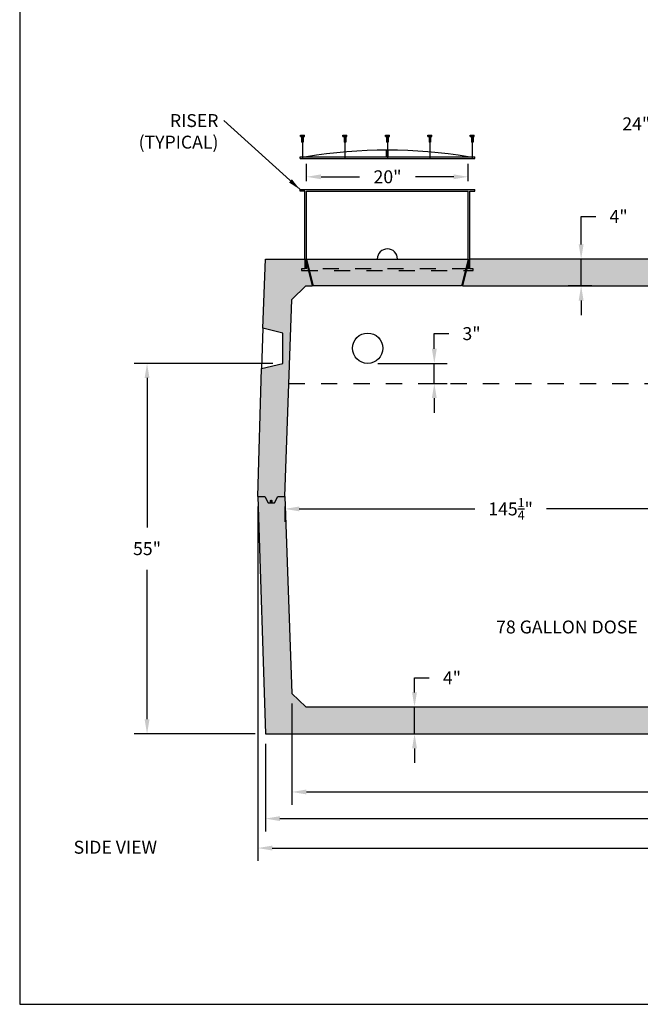
# Model space of a CAD drawing. Extents: x -2.1 to 15.7, y -26.1 to -14.
# Drawn here: x -2.1 to 1.8, y -26.1 to -20 of the extents above; entities that cross this region are included whole.
import ezdxf

# ---------------------------------------------------------------- set-up
doc = ezdxf.new("R2010")
doc.units = 0
doc.header["$MEASUREMENT"] = 0
doc.header["$PDSIZE"] = 4
doc.linetypes.add('HIDDEN4', pattern=[0.09375, 0.0625, -0.03125])
doc.layers.get('0').update_dxf_attribs({"linetype": 'CONTINUOUS'})
doc.layers.get('Defpoints').update_dxf_attribs({"linetype": 'CONTINUOUS'})
doc.layers.add('HATCH', color=3, linetype='CONTINUOUS')
doc.layers.add('MISC', color=7, linetype='HIDDEN4')
doc.styles.add('tahoma', font='TAHOMA.TTF', dxfattribs={"oblique": 5, "height": 0.08})
doc.dimstyles.new('TDH', dxfattribs={"dimtxt": 0.1, "dimasz": 0.09, "dimexe": 0.08, "dimexo": 0.0625, "dimgap": 0.09, "dimtad": 0, "dimtih": 1, "dimtoh": 1, "dimdec": 4, "dimzin": 0, "dimdsep": 46, "dimtxsty": 'tahoma', "dimcen": 0.09, "dimclrd": 7, "dimclre": 7, "dimclrt": 256, "dimaunit": 1, "dimadec": 0, "dimazin": 0, "dimtfac": 1, "dimtdec": 4, "dimtmove": 0, "dimatfit": 0, "dimfxl": 0.18, "dimtolj": 1, "dimtzin": 0, "dimarcsym": 0})

# ---------------------------------------------------------------- blocks, each defined once
blk = doc.blocks.new('*D0')
at = {"color": 7, "lineweight": -2}
for p, q in [((1.4038, -21.4382), (1.4038, -21.2645)), ((1.4038, -21.2645), (1.4938, -21.2645)), ((1.47, -21.5282), (1.3238, -21.5282)), ((1.4038, -21.6949), (1.4038, -21.5282)), ((1.47, -21.6949), (1.3238, -21.6949)), ((1.4038, -21.7849), (1.4038, -21.8749))]:
    blk.add_line(p, q, dxfattribs=at)
at = {"color": 7}
for points in [[(1.3888, -21.4382), (1.4188, -21.4382), (1.4038, -21.5282)], [(1.3888, -21.7849), (1.4188, -21.7849), (1.4038, -21.6949)]]:
    blk.add_solid(points, dxfattribs=at)
at = {"layer": 'Defpoints', "color": 0}
for p in [(1.4038, -21.5282), (1.5325, -21.5282), (1.5325, -21.6949)]:
    blk.add_point(p, dxfattribs=at)
at = {"insert": (1.6353, -21.2645), "char_height": 0.08, "attachment_point": 5, "style": 'tahoma'}
blk.add_mtext('\\A1;4"', dxfattribs=at)
blk = doc.blocks.new('*D5')
at = {"color": 7, "lineweight": -2}
for p, q in [((0.496, -22.0837), (0.496, -21.9896)), ((0.496, -21.9896), (0.586, -21.9896)), ((0.1465, -22.1737), (0.576, -22.1737)), ((0.496, -22.2987), (0.496, -22.1737)), ((0.4008, -22.2987), (0.576, -22.2987)), ((0.496, -22.3887), (0.496, -22.4787))]:
    blk.add_line(p, q, dxfattribs=at)
at = {"color": 7}
for points in [[(0.481, -22.0837), (0.511, -22.0837), (0.496, -22.1737)], [(0.481, -22.3887), (0.511, -22.3887), (0.496, -22.2987)]]:
    blk.add_solid(points, dxfattribs=at)
at = {"layer": 'Defpoints', "color": 0}
for p in [(0.084, -22.1737), (0.496, -22.1737), (0.3383, -22.2987)]:
    blk.add_point(p, dxfattribs=at)
at = {"insert": (0.7261, -21.9896), "char_height": 0.08, "attachment_point": 5, "style": 'tahoma'}
blk.add_mtext('\\A1;3"', dxfattribs=at)
blk = doc.blocks.new('*D7')
at = {"color": 7, "lineweight": -2}
for p, q in [((-0.4286, -23.0601), (-0.4286, -23.1542)), ((-0.3386, -23.0742), (0.7464, -23.0742)), ((5.5328, -23.0742), (1.1893, -23.0742)), ((5.6228, -23.0601), (5.6228, -23.1542))]:
    blk.add_line(p, q, dxfattribs=at)
at = {"color": 7}
for points in [[(-0.3386, -23.0592), (-0.3386, -23.0892), (-0.4286, -23.0742)], [(5.5328, -23.0592), (5.5328, -23.0892), (5.6228, -23.0742)]]:
    blk.add_solid(points, dxfattribs=at)
at = {"layer": 'Defpoints', "color": 0}
for p in [(-0.4286, -22.9976), (5.6228, -22.9976), (-0.4286, -23.0742)]:
    blk.add_point(p, dxfattribs=at)
at = {"insert": (0.9678, -23.0742), "char_height": 0.08, "attachment_point": 5, "style": 'tahoma'}
blk.add_mtext('\\A1;145{\\H0.7x;\\S1/4;}"', dxfattribs=at)
blk = doc.blocks.new('*D9')
at = {"color": 7, "lineweight": -2}
for p, q in [((-0.3849, -24.2782), (-0.3849, -24.9051)), ((5.5792, -24.2782), (5.5792, -24.9051)), ((-0.2949, -24.8251), (2.3889, -24.8251)), ((5.4892, -24.8251), (2.7824, -24.8251))]:
    blk.add_line(p, q, dxfattribs=at)
at = {"color": 7}
for points in [[(-0.2949, -24.8101), (-0.2949, -24.8401), (-0.3849, -24.8251)], [(5.4892, -24.8101), (5.4892, -24.8401), (5.5792, -24.8251)]]:
    blk.add_solid(points, dxfattribs=at)
at = {"layer": 'Defpoints', "color": 0}
for p in [(-0.3849, -24.2157), (5.5792, -24.2157), (-0.3849, -24.8251)]:
    blk.add_point(p, dxfattribs=at)
at = {"insert": (2.5856, -24.8251), "char_height": 0.08, "attachment_point": 5, "style": 'tahoma'}
blk.add_mtext('\\A1;143"', dxfattribs=at)
blk = doc.blocks.new('*D10')
at = {"color": 7, "lineweight": -2}
for p, q in [((-0.5487, -24.5282), (-0.5487, -25.07)), ((5.743, -24.5282), (5.743, -25.07)), ((-0.4587, -24.99), (2.4124, -24.99)), ((5.653, -24.99), (2.8058, -24.99))]:
    blk.add_line(p, q, dxfattribs=at)
at = {"color": 7}
for points in [[(-0.4587, -24.975), (-0.4587, -25.005), (-0.5487, -24.99)], [(5.653, -24.975), (5.653, -25.005), (5.743, -24.99)]]:
    blk.add_solid(points, dxfattribs=at)
at = {"layer": 'Defpoints', "color": 0}
for p in [(-0.5487, -24.4657), (5.743, -24.4657), (5.743, -24.99)]:
    blk.add_point(p, dxfattribs=at)
at = {"insert": (2.6091, -24.99), "char_height": 0.08, "attachment_point": 5, "style": 'tahoma'}
blk.add_mtext('\\A1;151"', dxfattribs=at)
blk = doc.blocks.new('*D11')
at = {"color": 7, "lineweight": -2}
for p, q in [((-0.596, -23.0597), (-0.596, -25.2522)), ((5.7895, -23.0601), (5.7895, -25.2522)), ((-0.506, -25.1722), (2.3876, -25.1722)), ((5.6995, -25.1722), (2.8306, -25.1722))]:
    blk.add_line(p, q, dxfattribs=at)
at = {"color": 7}
for points in [[(-0.506, -25.1572), (-0.506, -25.1872), (-0.596, -25.1722)], [(5.6995, -25.1572), (5.6995, -25.1872), (5.7895, -25.1722)]]:
    blk.add_solid(points, dxfattribs=at)
at = {"layer": 'Defpoints', "color": 0}
for p in [(-0.596, -22.9972), (5.7895, -22.9976), (-0.596, -25.1722)]:
    blk.add_point(p, dxfattribs=at)
at = {"insert": (2.6091, -25.1722), "char_height": 0.08, "attachment_point": 5, "style": 'tahoma'}
blk.add_mtext('\\A1;153{\\H0.7x;\\S1/4;}"', dxfattribs=at)
blk = doc.blocks.new('*D12')
at = {"color": 7, "lineweight": -2}
for p, q in [((0.3736, -24.209), (0.3736, -24.119)), ((0.3736, -24.119), (0.4636, -24.119)), ((0.3736, -24.4657), (0.3736, -24.299)), ((0.3912, -24.299), (0.4536, -24.299)), ((0.3912, -24.4657), (0.4536, -24.4657)), ((0.3736, -24.5557), (0.3736, -24.6457))]:
    blk.add_line(p, q, dxfattribs=at)
at = {"color": 7}
for points in [[(0.3586, -24.209), (0.3886, -24.209), (0.3736, -24.299)], [(0.3586, -24.5557), (0.3886, -24.5557), (0.3736, -24.4657)]]:
    blk.add_solid(points, dxfattribs=at)
at = {"layer": 'Defpoints', "color": 0}
for p in [(0.3287, -24.299), (0.3736, -24.299), (0.3287, -24.4657)]:
    blk.add_point(p, dxfattribs=at)
at = {"insert": (0.6051, -24.119), "char_height": 0.08, "attachment_point": 5, "style": 'tahoma'}
blk.add_mtext('\\A1;4"', dxfattribs=at)
blk = doc.blocks.new('*D13')
at = {"color": 7, "lineweight": -2}
for p, q in [((-0.5029, -22.1737), (-1.36, -22.1737)), ((-1.28, -22.2637), (-1.28, -23.1888)), ((-1.28, -24.3757), (-1.28, -23.4505)), ((-0.6112, -24.4657), (-1.36, -24.4657))]:
    blk.add_line(p, q, dxfattribs=at)
at = {"color": 7}
for points in [[(-1.295, -22.2637), (-1.265, -22.2637), (-1.28, -22.1737)], [(-1.295, -24.3757), (-1.265, -24.3757), (-1.28, -24.4657)]]:
    blk.add_solid(points, dxfattribs=at)
at = {"layer": 'Defpoints', "color": 0}
for p in [(-1.28, -22.1737), (-0.4404, -22.1737), (-0.5487, -24.4657)]:
    blk.add_point(p, dxfattribs=at)
at = {"insert": (-1.28, -23.3197), "char_height": 0.08, "attachment_point": 5, "style": 'tahoma'}
blk.add_mtext('\\A1;55"', dxfattribs=at)
blk = doc.blocks.new('*D53')
at = {"color": 7, "lineweight": -2}
for p, q in [((-0.2941, -21.0459), (-0.2941, -20.9396)), ((0.7059, -21.0459), (0.7059, -20.9396)), ((-0.2041, -21.0196), (0.0342, -21.0196)), ((0.6159, -21.0196), (0.3797, -21.0196))]:
    blk.add_line(p, q, dxfattribs=at)
at = {"color": 7}
for points in [[(-0.2041, -21.0046), (-0.2041, -21.0346), (-0.2941, -21.0196)], [(0.6159, -21.0346), (0.6159, -21.0046), (0.7059, -21.0196)]]:
    blk.add_solid(points, dxfattribs=at)
at = {"layer": 'Defpoints', "color": 0}
for p in [(0.7059, -21.0196), (-0.2941, -21.1084), (0.7059, -21.1084)]:
    blk.add_point(p, dxfattribs=at)
at = {"insert": (0.2069, -21.0196), "char_height": 0.08, "attachment_point": 5, "style": 'tahoma'}
blk.add_mtext('\\A1;20"', dxfattribs=at)

msp = doc.modelspace()

# ---------------------------------------------------------------- hatches: boundary and pattern name
at = {"layer": 'HATCH'}
h = msp.add_hatch(dxfattribs=at)
h.set_pattern_fill('AR-CONC', color=1, scale=0.02, style=0)
h.set_pattern_definition([(50, (12.19273, 0), (0.14345204, -0.01255043), [0.015, -0.165]), (-5, (12.19273, 0), (-0.0277503, 0.1504384), [0.012, -0.132]), (100.4514, (12.20468, -0.00105), (0.1157019, 0.1378879), [0.012748, -0.1402284]), (46.1842, (12.19273, 0.04), (0.2134482, -0.0331038), [0.0225, -0.2475]), (96.6356, (12.21052, 0.03724), (0.1869325, 0.1948236), [0.019122, -0.2103426]), (-8.8158, (12.19273, 0.04), (0.1869324, 0.1948237), [0.018, -0.198]), (21, (12.21273, 0.03), (0.1193814, -0.0805238), [0.015, -0.165]), (-34, (12.21273, 0.03), (0.0486631, 0.14503), [0.012, -0.132]), (71.4514, (12.22268, 0.02329), (0.1680445, 0.0645061), [0.012748, -0.1402284]), (37.5, (12.19273, 0), (0.00243197, 0.06657877), [0, -0.1304, 0, -0.134, 0, -0.1325]), (7.5, (12.19273, 0), (0.0526139, 0.07888234), [0, -0.0764, 0, -0.1274, 0, -0.0505]), (-32.5, (12.14813, 0), (0.10676449, -0.00451097), [0, -0.05, 0, -0.156, 0, -0.207]), (-42.5, (12.12813, 0), (0.11663723, 0.020021), [0, -0.065, 0, -0.1036, 0, -0.147])])
h.paths.add_polyline_path([(0.71174, -21.52819), (0.67004, -21.69489), (2.32303, -21.69489), (2.40927, -21.77819), (2.61767, -21.77819), (2.70391, -21.69489), (3.90603, -21.69489), (3.99227, -21.77819), (4.20067, -21.77819), (4.28691, -21.69489), (4.51866, -21.69489), (4.51866, -21.52819)])
h.paths.add_polyline_path([(3.90603, -24.29899), (3.99227, -24.21569), (4.20067, -24.21569), (4.28691, -24.29899), (5.49304, -24.29899), (5.57923, -24.21574), (5.60496, -23.49645), (5.77368, -23.49645), (5.74297, -24.46569), (-0.54869, -24.46569), (-0.59532, -22.99717), (-0.57183, -22.20463), (-0.44038, -22.17365), (-0.44038, -21.98615), (-0.56424, -21.95518), (-0.54869, -21.52819), (-0.29896, -21.52819), (-0.25726, -21.69489), (-0.29876, -21.69489), (-0.38495, -21.77814), (-0.42864, -22.99758), (-0.38495, -24.21574), (-0.29876, -24.29899), (2.32303, -24.29899), (2.40927, -24.21569), (2.61767, -24.21569), (2.70391, -24.29899)])
h.paths.add_polyline_path([(-0.2524, -21.69489), (-0.2941, -21.52819), (0.7059, -21.52819), (0.6642, -21.69489)])
h.paths.add_polyline_path([(5.62281, -22.9976), (5.60842, -23.39984), (5.77675, -23.39984), (5.78949, -22.9976), (5.74297, -21.52819), (5.46172, -21.52819), (5.46172, -21.69489), (5.49304, -21.69489), (5.57821, -21.77717)])

# ---------------------------------------------------------------- linework, layer by layer
at = {"color": 1}
for p, q in [((-0.3316, -20.76928), (-0.3316, -20.76178)), ((-0.3316, -20.76178), (-0.3066, -20.76178)), ((-0.3316, -20.76928), (-0.3066, -20.76928)), ((-0.3241, -20.76928), (-0.3241, -20.80473)), ((-0.3141, -20.76928), (-0.3141, -20.80473)), ((-0.3066, -20.76928), (-0.3066, -20.76178)), ((-0.0691, -20.76928), (-0.0691, -20.76178)), ((-0.0691, -20.76178), (-0.0441, -20.76178)), ((-0.0691, -20.76928), (-0.0441, -20.76928)), ((-0.0616, -20.76928), (-0.0616, -20.80473)), ((-0.0516, -20.76928), (-0.0516, -20.80473)), ((-0.0441, -20.76928), (-0.0441, -20.76178)), ((0.1934, -20.76928), (0.1934, -20.76178)), ((0.1934, -20.76178), (0.2184, -20.76178)), ((0.1934, -20.76928), (0.2184, -20.76928)), ((0.2009, -20.76928), (0.2009, -20.80473)), ((0.2109, -20.76928), (0.2109, -20.80473)), ((0.2184, -20.76928), (0.2184, -20.76178)), ((0.4559, -20.76928), (0.4559, -20.76178)), ((0.4559, -20.76178), (0.4809, -20.76178)), ((0.4559, -20.76928), (0.4809, -20.76928)), ((0.4634, -20.76928), (0.4634, -20.80473)), ((0.4734, -20.76928), (0.4734, -20.80473)), ((0.4809, -20.76928), (0.4809, -20.76178)), ((0.7184, -20.76928), (0.7184, -20.76178)), ((0.7184, -20.76178), (0.7434, -20.76178)), ((0.7184, -20.76928), (0.7434, -20.76928)), ((0.7259, -20.76928), (0.7259, -20.80473)), ((0.7359, -20.76928), (0.7359, -20.80473)), ((0.7434, -20.76928), (0.7434, -20.76178)), ((-0.3141, -20.77159), (-0.3241, -20.77573)), ((-0.3141, -20.77573), (-0.3241, -20.77988)), ((-0.3141, -20.77988), (-0.3241, -20.78402)), ((-0.3141, -20.78402), (-0.3241, -20.78816)), ((-0.3141, -20.78816), (-0.3241, -20.7923)), ((-0.3141, -20.7923), (-0.3241, -20.79644)), ((-0.3141, -20.79644), (-0.3241, -20.80059)), ((-0.3141, -20.80059), (-0.3241, -20.80473)), ((-0.3141, -20.80473), (-0.3241, -20.80473)), ((-0.0516, -20.77159), (-0.0616, -20.77573)), ((-0.0516, -20.77573), (-0.0616, -20.77988)), ((-0.0516, -20.77988), (-0.0616, -20.78402)), ((-0.0516, -20.78402), (-0.0616, -20.78816)), ((-0.0516, -20.78816), (-0.0616, -20.7923)), ((-0.0516, -20.7923), (-0.0616, -20.79644)), ((-0.0516, -20.79644), (-0.0616, -20.80059)), ((-0.0516, -20.80059), (-0.0616, -20.80473)), ((-0.0516, -20.80473), (-0.0616, -20.80473)), ((0.2109, -20.77159), (0.2009, -20.77573)), ((0.2109, -20.77573), (0.2009, -20.77988)), ((0.2109, -20.77988), (0.2009, -20.78402)), ((0.2109, -20.78402), (0.2009, -20.78816)), ((0.2109, -20.78816), (0.2009, -20.7923)), ((0.2109, -20.7923), (0.2009, -20.79644)), ((0.2109, -20.79644), (0.2009, -20.80059)), ((0.2109, -20.80059), (0.2009, -20.80473)), ((0.2109, -20.80473), (0.2009, -20.80473)), ((0.4734, -20.77159), (0.4634, -20.77573)), ((0.4734, -20.77573), (0.4634, -20.77988)), ((0.4734, -20.77988), (0.4634, -20.78402)), ((0.4734, -20.78402), (0.4634, -20.78816)), ((0.4734, -20.78816), (0.4634, -20.7923)), ((0.4734, -20.7923), (0.4634, -20.79644)), ((0.4734, -20.79644), (0.4634, -20.80059)), ((0.4734, -20.80059), (0.4634, -20.80473)), ((0.4734, -20.80473), (0.4634, -20.80473)), ((0.7359, -20.77159), (0.7259, -20.77573)), ((0.7359, -20.77573), (0.7259, -20.77988)), ((0.7359, -20.77988), (0.7259, -20.78402)), ((0.7359, -20.78402), (0.7259, -20.78816)), ((0.7359, -20.78816), (0.7259, -20.7923)), ((0.7359, -20.7923), (0.7259, -20.79644)), ((0.7359, -20.79644), (0.7259, -20.80059)), ((0.7359, -20.80059), (0.7259, -20.80473)), ((0.7359, -20.80473), (0.7259, -20.80473)), ((0.2009, -20.89576), (0.2009, -20.85496)), ((0.2109, -20.89576), (0.2109, -20.85496)), ((-0.3341, -20.90576), (-0.3341, -20.89576)), ((-0.3341, -20.89576), (0.7459, -20.89576)), ((-0.3341, -20.90576), (0.7459, -20.90576)), ((0.7459, -20.90576), (0.7459, -20.89576)), ((-0.3341, -21.10843), (-0.3341, -21.09843)), ((-0.3341, -21.09843), (0.7459, -21.09843)), ((-0.3041, -21.10843), (-0.3341, -21.10843)), ((-0.3041, -21.52819), (-0.3041, -21.10843)), ((-0.2941, -21.52819), (-0.2941, -21.10843)), ((-0.2941, -21.10843), (0.7059, -21.10843)), ((0.7059, -21.52819), (0.7059, -21.10843)), ((0.7159, -21.52819), (0.7159, -21.10843)), ((0.7159, -21.10843), (0.7459, -21.10843)), ((0.7459, -21.10843), (0.7459, -21.09843))]:
    msp.add_line(p, q, dxfattribs=at)
at = {"color": 2}
for p, q in [((-0.56424, -21.95518), (-0.54869, -21.52819)), ((-0.54869, -21.52819), (-0.29896, -21.52819)), ((-0.25726, -21.69489), (-0.29896, -21.52819)), ((0.71174, -21.52819), (0.67004, -21.69489)), ((4.51866, -21.52819), (0.71174, -21.52819)), ((-0.29876, -21.69489), (-0.25726, -21.69489)), ((0.67004, -21.69489), (2.32303, -21.69489)), ((-0.56424, -21.95518), (-0.57183, -22.20463)), ((-0.44038, -21.98615), (-0.56424, -21.95518)), ((-0.44038, -22.17365), (-0.44038, -21.98615)), ((-0.59532, -22.99717), (-0.57183, -22.20463)), ((-0.57183, -22.20463), (-0.44038, -22.17365)), ((-0.59598, -22.99719), (-0.54869, -24.46569)), ((-0.38495, -24.21574), (-0.29876, -24.29899)), ((-0.29876, -24.29899), (2.32303, -24.29899)), ((-0.54869, -24.46569), (5.74297, -24.46569))]:
    msp.add_line(p, q, dxfattribs=at)
for p, q in [((-0.2941, -21.52819), (-0.2524, -21.69489)), ((-0.2941, -21.52819), (0.7059, -21.52819)), ((0.7059, -21.52819), (0.6642, -21.69489)), ((0.6642, -21.69489), (-0.2524, -21.69489))]:
    msp.add_line(p, q)
at = {"linetype": 'HIDDEN4'}
msp.add_line((-0.4036, -22.29865), (3.67152, -22.29865), dxfattribs=at)
at = {"color": 2}
msp.add_lwpolyline([(15.69746, -26.13875), (15.69746, -13.9565), (-2.06737, -13.9565), (-2.06737, -26.13875)], close=True, dxfattribs=at)
at = {"color": 2, "flags": 128}
for points in [[(-0.42864, -22.99758), (-0.38495, -21.77814), (-0.29876, -21.69489)], [(-0.59532, -22.99717), (-0.55198, -22.99728), (-0.53208, -23.03732), (-0.49208, -23.03742), (-0.47198, -22.99747), (-0.42864, -22.99758)], [(-0.42864, -22.99758), (-0.38495, -24.21574)]]:
    msp.add_lwpolyline(points, dxfattribs=at)
at = {"const_width": 0.00995, "flags": 128}
msp.add_lwpolyline([(-0.51778, -23.0272, 1), (-0.50773, -23.02723, 1)], format="xyb", close=True, dxfattribs=at)
msp.add_circle((0.08401, -22.0799), 0.09375)
at = {"color": 1}
msp.add_arc((0.2059, -23.93909), 3.08413, 80.670027, 99.329973, dxfattribs=at)
at = {"color": 4}
msp.add_arc((0.2059, -21.52819), 0.0627, 0, 180, dxfattribs=at)
at = {"layer": 'MISC', "color": 1}
for p, q in [((-0.3191, -20.80473), (-0.3191, -20.93863)), ((-0.0566, -20.80473), (-0.0566, -20.93863)), ((0.2059, -20.80473), (0.2059, -20.93863)), ((0.4684, -20.80473), (0.4684, -20.93863)), ((0.7309, -20.80473), (0.7309, -20.93863))]:
    msp.add_line(p, q, dxfattribs=at)
for points in [[(-0.3041, -21.52819), (-0.3041, -21.58843), (-0.3241, -21.58843), (-0.3241, -21.59843), (0.7359, -21.59843), (0.7359, -21.58843), (0.7159, -21.58843), (0.7159, -21.52819)], [(0.7059, -21.52819), (0.7059, -21.58843), (-0.2941, -21.58843), (-0.2941, -21.52819)]]:
    msp.add_lwpolyline(points, dxfattribs=at)

# ---------------------------------------------------------------- texts
at = {"color": 7, "style": 'tahoma', "oblique": 5}
msp.add_text('78 GALLON DOSE', height=0.08, dxfattribs=at).set_placement((0.87825, -23.84447))
at = {"char_height": 0.08, "style": 'tahoma'}
for s, insert, width, attachment_point in [('RISER\\P(TYPICAL)', (-0.83861, -20.63176), 2.032878, 3), ('24" DIAMETER ONSITE SOLUTIONS RISER HEIGHT AS REQUIRED', (3.42277, -20.65192), 1.9459007, 3), ('SIDE VIEW', (-1.73415, -25.12716), 1.3778748, 1)]:
    msp.add_mtext(s, dxfattribs=dict(at, insert=insert, width=width, attachment_point=attachment_point))

# ---------------------------------------------------------------- dimensions: what is measured, and where the dimension line sits
for base, p1, p2, text, override, picture, middle in [((0.7059, -21.01961), (-0.2941, -21.10843), (0.7059, -21.10843), '20"', {"dimscale": 1, "dimpost": "'"}, '*D53', (0.20692, -21.01961)), ((-0.59598, -25.17216), (5.78949, -22.9976), (-0.59598, -22.99719), '153{\\H0.7x;\\S1/4;}"', {"dimpost": "'"}, '*D11', (2.60914, -25.17216)), ((-0.42864, -23.0742), (5.62281, -22.9976), (-0.42864, -22.99758), '145{\\H0.7x;\\S1/4;}"', {"dimpost": "'"}, '*D7', (0.96782, -23.0742)), ((-0.38495, -24.82513), (5.57923, -24.21574), (-0.38495, -24.21574), '143"', {"dimpost": "'"}, '*D9', (2.58562, -24.82513)), ((5.74297, -24.98997), (-0.54869, -24.46569), (5.74297, -24.46569), '151"', {"dimpost": "'"}, '*D10', (2.60914, -24.98997))]:
    dim = msp.add_linear_dim(base=base, p1=p1, p2=p2, text=text, dimstyle='TDH', override=override)
    dim.commit()
    dim.dimension.update_dxf_attribs({"geometry": picture, "text_midpoint": middle, "dimtype": 160})
for base, p1, p2, text, picture, middle in [((1.40379, -21.52819), (1.53246, -21.69489), (1.53246, -21.52819), '4"', '*D0', (1.63527, -21.26445)), ((0.49596, -22.17365), (0.33834, -22.29865), (0.08401, -22.17365), '3"', '*D5', (0.72613, -21.98957)), ((0.37358, -24.29899), (0.32866, -24.46569), (0.32866, -24.29899), '4"', '*D12', (0.60506, -24.11899))]:
    dim = msp.add_linear_dim(base=base, p1=p1, p2=p2, angle=90, text=text, dimstyle='TDH', override={"dimpost": "'"})
    dim.commit()
    dim.dimension.update_dxf_attribs({"geometry": picture, "text_midpoint": middle, "dimtype": 160})
dim = msp.add_linear_dim(base=(-1.27999, -22.17365), p1=(-0.54869, -24.46569), p2=(-0.44038, -22.17365), angle=90, text='55"', dimstyle='TDH', override={"dimpost": "'"})
dim.commit()
dim.dimension.update_dxf_attribs({"geometry": '*D13', "text_midpoint": (-1.27999, -23.31967)})

# ---------------------------------------------------------------- leaders
msp.add_leader([(-0.3341, -21.09843), (-0.8059, -20.67176)], dimstyle='TDH', override={"dimasz": 0.08})

doc.saveas('drawing.dxf')
